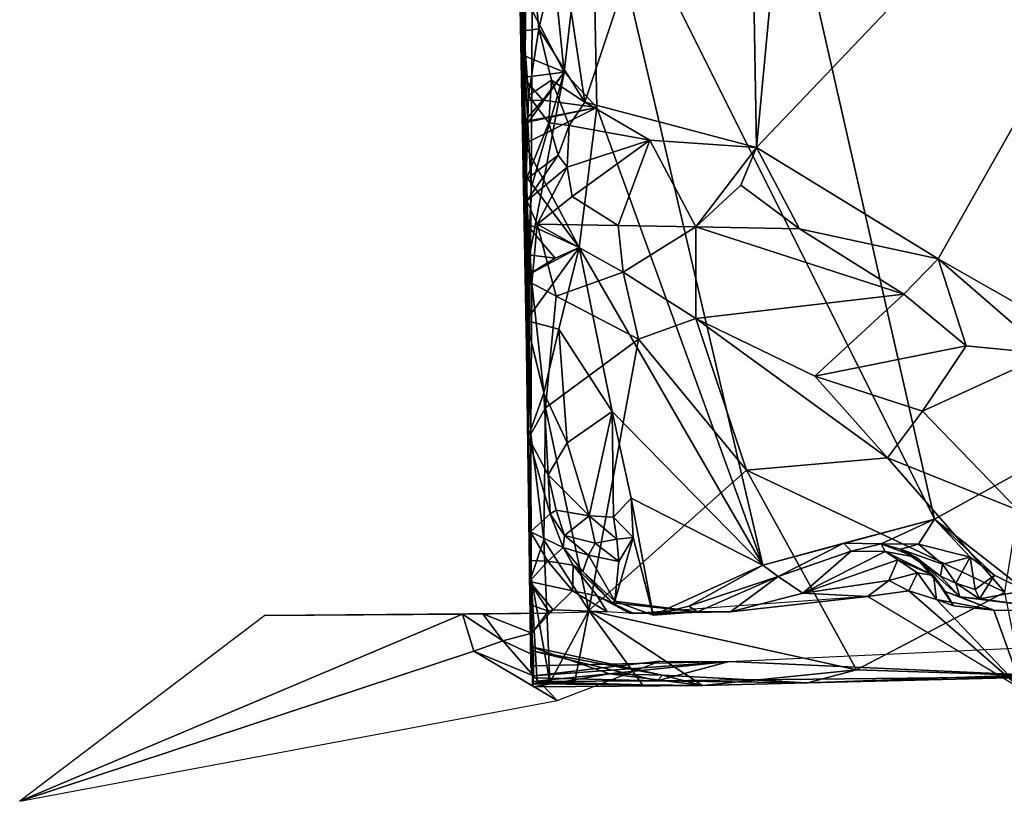
# Model space of a CAD drawing. Units: metres. Extents: x 25.3 to 28.2, y -12.5 to 9.1.
# Drawn here: x 25.4 to 25.9, y -12.5 to -12.1 of the extents above; entities that cross this region are included whole.
import ezdxf

# ---------------------------------------------------------------- set-up
doc = ezdxf.new("R2010")
doc.units = ezdxf.units.M

msp = doc.modelspace()

# ---------------------------------------------------------------- linework, layer by layer
at = {"layer": '1'}
for points in [[(25.68389, -11.50667, -1.46052), (25.97765, -11.10044, -1.47839), (26.0321, -12.2164, -1.48014)], [(26.0321, -12.2164, -1.48014), (25.7143, -11.75425, -1.4626), (25.68389, -11.50667, -1.46052)], [(25.61585, -11.58348, -0.95775), (25.62275, -12.13808, -1.3553), (25.61946, -11.85562, -1.0154)], [(25.61801, -11.74981, -1.39214), (25.62275, -12.13808, -1.3553), (25.61585, -11.58348, -0.95775)], [(25.61801, -11.74981, -1.39214), (25.62109, -11.98178, -1.40926), (25.62275, -12.13808, -1.3553)], [(25.84302, -12.32087, -1.46873), (25.65881, -11.95204, -1.4595), (25.7143, -11.75425, -1.4626)], [(25.84302, -12.32087, -1.46873), (25.7143, -11.75425, -1.4626), (26.0321, -12.2164, -1.48014)], [(25.74752, -12.12122, -0.99622), (25.845, -12.18107, -0.99707), (26.07091, -11.78202, -1.00193)], [(25.74752, -12.12122, -0.99622), (26.07091, -11.78202, -1.00193), (25.77613, -11.81602, -0.99852)], [(25.845, -12.18107, -0.99707), (25.90408, -12.21479, -0.9978), (26.07091, -11.78202, -1.00193)], [(25.77613, -11.81602, -0.99852), (25.74244, -11.83521, -0.99754), (25.74752, -12.12122, -0.99622)], [(25.64198, -12.00862, -0.99612), (25.65532, -12.09692, -0.99214), (25.74244, -11.83521, -0.99754)], [(25.65532, -12.09692, -0.99214), (25.74752, -12.12122, -0.99622), (25.74244, -11.83521, -0.99754)], [(25.61946, -11.85562, -1.0154), (25.62275, -12.13808, -1.3553), (25.62271, -11.94327, -1.00562)], [(25.62271, -11.94327, -1.00562), (25.62275, -12.13808, -1.3553), (25.62396, -11.98837, -1.00444)], [(25.64423, -12.08085, -1.46167), (25.63659, -12.00717, -1.45766), (25.65881, -11.95204, -1.4595)], [(25.64423, -12.08085, -1.46167), (25.65881, -11.95204, -1.4595), (25.66167, -12.09976, -1.46005)], [(25.66167, -12.09976, -1.46005), (25.65881, -11.95204, -1.4595), (25.75078, -12.34553, -1.46266)], [(25.75078, -12.34553, -1.46266), (25.65881, -11.95204, -1.4595), (25.84302, -12.32087, -1.46873)], [(25.62275, -12.13808, -1.3553), (25.62109, -11.98178, -1.40926), (25.62079, -12.01266, -1.46305)], [(25.62248, -12.05866, -1.02029), (25.62396, -11.98837, -1.00444), (25.62275, -12.13808, -1.3553)], [(25.62396, -11.98837, -1.00444), (25.62248, -12.05866, -1.02029), (25.63055, -12.05756, -0.99844)], [(25.62396, -11.98837, -1.00444), (25.63055, -12.05756, -0.99844), (25.64198, -12.00862, -0.99612)], [(25.63659, -12.00717, -1.45766), (25.64423, -12.08085, -1.46167), (25.62702, -12.04763, -1.49978)], [(25.62079, -12.01266, -1.46305), (25.62008, -12.01714, -1.54597), (25.62204, -12.07165, -1.46874)], [(25.62275, -12.13808, -1.3553), (25.62079, -12.01266, -1.46305), (25.62207, -12.08422, -1.44816)], [(25.62207, -12.08422, -1.44816), (25.62079, -12.01266, -1.46305), (25.62204, -12.07165, -1.46874)], [(25.63055, -12.05756, -0.99844), (25.65532, -12.09692, -0.99214), (25.64198, -12.00862, -0.99612)], [(25.62008, -12.01714, -1.54597), (25.62481, -12.27684, -1.52716), (25.62347, -12.10971, -1.51839)], [(25.62204, -12.07165, -1.46874), (25.62008, -12.01714, -1.54597), (25.62347, -12.10971, -1.51839)], [(25.62481, -12.27684, -1.52716), (25.62008, -12.01714, -1.54597), (25.62652, -12.14308, -1.50293)], [(25.62652, -12.14308, -1.50293), (25.62008, -12.01714, -1.54597), (25.62702, -12.04763, -1.49978)], [(25.62702, -12.04763, -1.49978), (25.64423, -12.08085, -1.46167), (25.62652, -12.14308, -1.50293)], [(25.62248, -12.05866, -1.02029), (25.62497, -12.09338, -1.00349), (25.63055, -12.05756, -0.99844)], [(25.62248, -12.05866, -1.02029), (25.62275, -12.13808, -1.3553), (25.62497, -12.09338, -1.00349)], [(25.63055, -12.05756, -0.99844), (25.62497, -12.09338, -1.00349), (25.63737, -12.08505, -0.99379)], [(25.63055, -12.05756, -0.99844), (25.63737, -12.08505, -0.99379), (25.65532, -12.09692, -0.99214)], [(25.62207, -12.08422, -1.44816), (25.62204, -12.07165, -1.46874), (25.62218, -12.08357, -1.46626)], [(25.62218, -12.08357, -1.46626), (25.62204, -12.07165, -1.46874), (25.64423, -12.08085, -1.46167)], [(25.64423, -12.08085, -1.46167), (25.62204, -12.07165, -1.46874), (25.62347, -12.10971, -1.51839)], [(25.6327, -12.09576, -1.45985), (25.62218, -12.08357, -1.46626), (25.64423, -12.08085, -1.46167)], [(25.62347, -12.10971, -1.51839), (25.62501, -12.18208, -1.49395), (25.64423, -12.08085, -1.46167)], [(25.64423, -12.08085, -1.46167), (25.62501, -12.18208, -1.49395), (25.62652, -12.14308, -1.50293)], [(25.6327, -12.09576, -1.45985), (25.64423, -12.08085, -1.46167), (25.66167, -12.09976, -1.46005)], [(25.62207, -12.08422, -1.44816), (25.62218, -12.08357, -1.46626), (25.6327, -12.09576, -1.45985)], [(25.62275, -12.13808, -1.3553), (25.62207, -12.08422, -1.44816), (25.62247, -12.09609, -1.44569)], [(25.62247, -12.09609, -1.44569), (25.62207, -12.08422, -1.44816), (25.6327, -12.09576, -1.45985)], [(25.62497, -12.09338, -1.00349), (25.63591, -12.10805, -0.98768), (25.63737, -12.08505, -0.99379)], [(25.63737, -12.08505, -0.99379), (25.63591, -12.10805, -0.98768), (25.6469, -12.1095, -0.98553)], [(25.63737, -12.08505, -0.99379), (25.6469, -12.1095, -0.98553), (25.65532, -12.09692, -0.99214)], [(25.62251, -12.10739, -1.46141), (25.62247, -12.09609, -1.44569), (25.6327, -12.09576, -1.45985)], [(25.62275, -12.13808, -1.3553), (25.62247, -12.09609, -1.44569), (25.6227, -12.108, -1.4433)], [(25.62247, -12.09609, -1.44569), (25.62251, -12.10739, -1.46141), (25.6227, -12.108, -1.4433)], [(25.62251, -12.10739, -1.46141), (25.6327, -12.09576, -1.45985), (25.66167, -12.09976, -1.46005)], [(25.62497, -12.09338, -1.00349), (25.62275, -12.13808, -1.3553), (25.62381, -12.13847, -0.98483)], [(25.62497, -12.09338, -1.00349), (25.62381, -12.13847, -0.98483), (25.63591, -12.10805, -0.98768)], [(25.6469, -12.1095, -0.98553), (25.6901, -12.11727, -0.98712), (25.65532, -12.09692, -0.99214)], [(25.65532, -12.09692, -0.99214), (25.6901, -12.11727, -0.98712), (25.74752, -12.12122, -0.99622)], [(25.6227, -12.108, -1.4433), (25.62251, -12.10739, -1.46141), (25.66167, -12.09976, -1.46005)], [(25.66167, -12.09976, -1.46005), (25.6229, -12.11929, -1.45874), (25.6227, -12.108, -1.4433)], [(25.6523, -12.17503, -1.46177), (25.6229, -12.11929, -1.45874), (25.66167, -12.09976, -1.46005)], [(25.6523, -12.17503, -1.46177), (25.66167, -12.09976, -1.46005), (25.75078, -12.34553, -1.46266)], [(25.62275, -12.13808, -1.3553), (25.6227, -12.108, -1.4433), (25.6232, -12.16177, -1.44974)], [(25.6227, -12.108, -1.4433), (25.6229, -12.11929, -1.45874), (25.62318, -12.13612, -1.45562)], [(25.6232, -12.16177, -1.44974), (25.6227, -12.108, -1.4433), (25.62318, -12.13612, -1.45562)], [(25.62501, -12.18208, -1.49395), (25.62347, -12.10971, -1.51839), (25.62481, -12.27684, -1.52716)], [(25.63591, -12.10805, -0.98768), (25.62381, -12.13847, -0.98483), (25.64101, -12.12532, -0.97429)], [(25.63591, -12.10805, -0.98768), (25.64101, -12.12532, -0.97429), (25.6469, -12.1095, -0.98553)], [(25.6469, -12.1095, -0.98553), (25.64101, -12.12532, -0.97429), (25.64579, -12.13183, -0.96603)], [(25.6469, -12.1095, -0.98553), (25.64579, -12.13183, -0.96603), (25.6901, -12.11727, -0.98712)], [(25.64579, -12.13183, -0.96603), (25.6484, -12.14751, -0.94382), (25.6901, -12.11727, -0.98712)], [(25.6484, -12.14751, -0.94382), (25.67324, -12.16313, -0.93781), (25.6901, -12.11727, -0.98712)], [(25.6901, -12.11727, -0.98712), (25.67324, -12.16313, -0.93781), (25.71485, -12.16389, -0.95932)], [(25.74752, -12.12122, -0.99622), (25.6901, -12.11727, -0.98712), (25.71485, -12.16389, -0.95932)], [(25.62318, -12.13612, -1.45562), (25.6229, -12.11929, -1.45874), (25.6523, -12.17503, -1.46177)], [(25.74752, -12.12122, -0.99622), (25.71485, -12.16389, -0.95932), (25.73902, -12.14147, -0.98483)], [(25.73902, -12.14147, -0.98483), (25.77052, -12.16485, -0.98763), (25.74752, -12.12122, -0.99622)], [(25.74752, -12.12122, -0.99622), (25.77052, -12.16485, -0.98763), (25.845, -12.18107, -0.99707)], [(25.62381, -12.13847, -0.98483), (25.62414, -12.1499, -0.96451), (25.64101, -12.12532, -0.97429)], [(25.64101, -12.12532, -0.97429), (25.62414, -12.1499, -0.96451), (25.64579, -12.13183, -0.96603)], [(25.62414, -12.1499, -0.96451), (25.62969, -12.16251, -0.93877), (25.64579, -12.13183, -0.96603)], [(25.64579, -12.13183, -0.96603), (25.62969, -12.16251, -0.93877), (25.6484, -12.14751, -0.94382)], [(25.62275, -12.13808, -1.3553), (25.62353, -12.1788, -1.44584), (25.62626, -12.3996, -1.42505)], [(25.62275, -12.13808, -1.3553), (25.6232, -12.16177, -1.44974), (25.62353, -12.1788, -1.44584)], [(25.62381, -12.13847, -0.98483), (25.62275, -12.13808, -1.3553), (25.62624, -12.27523, -0.94211)], [(25.62275, -12.13808, -1.3553), (25.62626, -12.3996, -1.42505), (25.62697, -12.39165, -1.12471)], [(25.62624, -12.27523, -0.94211), (25.62275, -12.13808, -1.3553), (25.62649, -12.35207, -0.94213)], [(25.62275, -12.13808, -1.3553), (25.62697, -12.39165, -1.12471), (25.62649, -12.35207, -0.94213)], [(25.6232, -12.16177, -1.44974), (25.62318, -12.13612, -1.45562), (25.6523, -12.17503, -1.46177)], [(25.62381, -12.13847, -0.98483), (25.62624, -12.27523, -0.94211), (25.62414, -12.1499, -0.96451)], [(25.62652, -12.14308, -1.50293), (25.62501, -12.18208, -1.49395), (25.62386, -12.21425, -1.45646)], [(25.62386, -12.21425, -1.45646), (25.62516, -12.22018, -1.50851), (25.62652, -12.14308, -1.50293)], [(25.62652, -12.14308, -1.50293), (25.62516, -12.22018, -1.50851), (25.62481, -12.27684, -1.52716)], [(25.73902, -12.14147, -0.98483), (25.71485, -12.16389, -0.95932), (25.77052, -12.16485, -0.98763)], [(25.62414, -12.1499, -0.96451), (25.62624, -12.27523, -0.94211), (25.62676, -12.19419, -0.94029)], [(25.62969, -12.16251, -0.93877), (25.62414, -12.1499, -0.96451), (25.62676, -12.19419, -0.94029)], [(25.6484, -12.14751, -0.94382), (25.62969, -12.16251, -0.93877), (25.67324, -12.16313, -0.93781)], [(25.6232, -12.16177, -1.44974), (25.6523, -12.17503, -1.46177), (25.63943, -12.18071, -1.4608)], [(25.62353, -12.1788, -1.44584), (25.6232, -12.16177, -1.44974), (25.63943, -12.18071, -1.4608)], [(25.62969, -12.16251, -0.93877), (25.62676, -12.19419, -0.94029), (25.63991, -12.20115, -0.92709)], [(25.62969, -12.16251, -0.93877), (25.63991, -12.20115, -0.92709), (25.6758, -12.18825, -0.92868)], [(25.62969, -12.16251, -0.93877), (25.6758, -12.18825, -0.92868), (25.67324, -12.16313, -0.93781)], [(25.67324, -12.16313, -0.93781), (25.6758, -12.18825, -0.92868), (25.71485, -12.16389, -0.95932)], [(25.71485, -12.16389, -0.95932), (25.6758, -12.18825, -0.92868), (25.71497, -12.21302, -0.92715)], [(25.71485, -12.16389, -0.95932), (25.71497, -12.21302, -0.92715), (25.82652, -12.19995, -0.98268)], [(25.71485, -12.16389, -0.95932), (25.82652, -12.19995, -0.98268), (25.77052, -12.16485, -0.98763)], [(25.845, -12.18107, -0.99707), (25.77052, -12.16485, -0.98763), (25.82652, -12.19995, -0.98268)], [(25.62365, -12.19039, -1.46151), (25.63943, -12.18071, -1.4608), (25.6523, -12.17503, -1.46177)], [(25.62386, -12.21425, -1.45646), (25.62365, -12.19039, -1.46151), (25.6523, -12.17503, -1.46177)], [(25.62386, -12.21425, -1.45646), (25.6523, -12.17503, -1.46177), (25.64132, -12.21881, -1.4605)], [(25.64132, -12.21881, -1.4605), (25.6523, -12.17503, -1.46177), (25.67003, -12.26298, -1.46044)], [(25.67003, -12.26298, -1.46044), (25.6523, -12.17503, -1.46177), (25.75078, -12.34553, -1.46266)], [(25.62386, -12.21425, -1.45646), (25.62626, -12.3996, -1.42505), (25.62353, -12.1788, -1.44584)], [(25.62365, -12.19039, -1.46151), (25.62353, -12.1788, -1.44584), (25.63943, -12.18071, -1.4608)], [(25.62353, -12.1788, -1.44584), (25.62365, -12.19039, -1.46151), (25.62386, -12.21425, -1.45646)], [(25.82652, -12.19995, -0.98268), (25.86003, -12.22781, -0.98522), (25.845, -12.18107, -0.99707)], [(25.845, -12.18107, -0.99707), (25.86003, -12.22781, -0.98522), (25.90393, -12.23207, -0.99462)], [(25.845, -12.18107, -0.99707), (25.90393, -12.23207, -0.99462), (25.90408, -12.21479, -0.9978)], [(25.62386, -12.21425, -1.45646), (25.62501, -12.18208, -1.49395), (25.62481, -12.27684, -1.52716)], [(25.63991, -12.20115, -0.92709), (25.68416, -12.22417, -0.92104), (25.6758, -12.18825, -0.92868)], [(25.6758, -12.18825, -0.92868), (25.68416, -12.22417, -0.92104), (25.71497, -12.21302, -0.92715)], [(25.62676, -12.19419, -0.94029), (25.62624, -12.27523, -0.94211), (25.6341, -12.26103, -0.92943)], [(25.62676, -12.19419, -0.94029), (25.6341, -12.26103, -0.92943), (25.63991, -12.20115, -0.92709)], [(25.63991, -12.20115, -0.92709), (25.6341, -12.26103, -0.92943), (25.68416, -12.22417, -0.92104)], [(25.82652, -12.19995, -0.98268), (25.71497, -12.21302, -0.92715), (25.77873, -12.24405, -0.93334)], [(25.82652, -12.19995, -0.98268), (25.77873, -12.24405, -0.93334), (25.86003, -12.22781, -0.98522)], [(25.68416, -12.22417, -0.92104), (25.74213, -12.2945, -0.9196), (25.71497, -12.21302, -0.92715)], [(25.71497, -12.21302, -0.92715), (25.74213, -12.2945, -0.9196), (25.8179, -12.28797, -0.92772)], [(25.71497, -12.21302, -0.92715), (25.8179, -12.28797, -0.92772), (25.77873, -12.24405, -0.93334)], [(25.62386, -12.21425, -1.45646), (25.62481, -12.27684, -1.52716), (25.62626, -12.3996, -1.42505)], [(25.62386, -12.21425, -1.45646), (25.64132, -12.21881, -1.4605), (25.63319, -12.25294, -1.47618)], [(25.62386, -12.21425, -1.45646), (25.63319, -12.25294, -1.47618), (25.62516, -12.22018, -1.50851)], [(25.63319, -12.25294, -1.47618), (25.64132, -12.21881, -1.4605), (25.64586, -12.27993, -1.46121)], [(25.64586, -12.27993, -1.46121), (25.64132, -12.21881, -1.4605), (25.67003, -12.26298, -1.46044)], [(25.84302, -12.32087, -1.46873), (26.0321, -12.2164, -1.48014), (25.89192, -12.35916, -1.46813)], [(25.63319, -12.25294, -1.47618), (25.62481, -12.27684, -1.52716), (25.62516, -12.22018, -1.50851)], [(25.6341, -12.26103, -0.92943), (25.6575, -12.36988, -0.92141), (25.68416, -12.22417, -0.92104)], [(25.68416, -12.22417, -0.92104), (25.6575, -12.36988, -0.92141), (25.74213, -12.2945, -0.9196)], [(25.77873, -12.24405, -0.93334), (25.83665, -12.26296, -0.94449), (25.86003, -12.22781, -0.98522)], [(25.86003, -12.22781, -0.98522), (25.83665, -12.26296, -0.94449), (25.90393, -12.23207, -0.99462)], [(25.83665, -12.26296, -0.94449), (25.88791, -12.31601, -0.93605), (25.90393, -12.23207, -0.99462)], [(25.77873, -12.24405, -0.93334), (25.8179, -12.28797, -0.92772), (25.83665, -12.26296, -0.94449)], [(25.63319, -12.25294, -1.47618), (25.63567, -12.29706, -1.45973), (25.62481, -12.27684, -1.52716)], [(25.63567, -12.29706, -1.45973), (25.63319, -12.25294, -1.47618), (25.64586, -12.27993, -1.46121)], [(25.62624, -12.27523, -0.94211), (25.63333, -12.33201, -0.931), (25.6341, -12.26103, -0.92943)], [(25.6341, -12.26103, -0.92943), (25.63333, -12.33201, -0.931), (25.6575, -12.36988, -0.92141)], [(25.65758, -12.31909, -1.4637), (25.64586, -12.27993, -1.46121), (25.67003, -12.26298, -1.46044)], [(25.65758, -12.31909, -1.4637), (25.67003, -12.26298, -1.46044), (25.67069, -12.31983, -1.45491)], [(25.67069, -12.31983, -1.45491), (25.67003, -12.26298, -1.46044), (25.68008, -12.30958, -1.46066)], [(25.68008, -12.30958, -1.46066), (25.67003, -12.26298, -1.46044), (25.75078, -12.34553, -1.46266)], [(25.83665, -12.26296, -0.94449), (25.8179, -12.28797, -0.92772), (25.88791, -12.31601, -0.93605)], [(25.62626, -12.3996, -1.42505), (25.62481, -12.27684, -1.52716), (25.62616, -12.32764, -1.50233)], [(25.63661, -12.31803, -1.48271), (25.62616, -12.32764, -1.50233), (25.62481, -12.27684, -1.52716)], [(25.62481, -12.27684, -1.52716), (25.63567, -12.29706, -1.45973), (25.63661, -12.31803, -1.48271)], [(25.62624, -12.27523, -0.94211), (25.62649, -12.35207, -0.94213), (25.63333, -12.33201, -0.931)], [(25.63567, -12.29706, -1.45973), (25.64586, -12.27993, -1.46121), (25.65758, -12.31909, -1.4637)], [(25.74213, -12.2945, -0.9196), (25.88088, -12.36017, -0.92287), (25.8179, -12.28797, -0.92772)], [(25.8179, -12.28797, -0.92772), (25.88088, -12.36017, -0.92287), (25.88791, -12.31601, -0.93605)], [(25.6398, -12.31609, -1.46635), (25.63567, -12.29706, -1.45973), (25.65758, -12.31909, -1.4637)], [(25.63661, -12.31803, -1.48271), (25.63567, -12.29706, -1.45973), (25.6398, -12.31609, -1.46635)], [(25.6575, -12.36988, -0.92141), (25.80113, -12.4019, -0.91742), (25.74213, -12.2945, -0.9196)], [(25.74213, -12.2945, -0.9196), (25.80113, -12.4019, -0.91742), (25.88088, -12.36017, -0.92287)], [(25.68118, -12.33082, -1.46031), (25.67069, -12.31983, -1.45491), (25.68008, -12.30958, -1.46066)], [(25.68118, -12.33082, -1.46031), (25.68008, -12.30958, -1.46066), (25.69202, -12.37239, -1.45771)], [(25.69202, -12.37239, -1.45771), (25.68008, -12.30958, -1.46066), (25.75078, -12.34553, -1.46266)], [(25.62616, -12.32764, -1.50233), (25.63661, -12.31803, -1.48271), (25.64368, -12.33602, -1.48634)], [(25.6398, -12.31609, -1.46635), (25.64438, -12.32966, -1.47383), (25.63661, -12.31803, -1.48271)], [(25.63661, -12.31803, -1.48271), (25.64438, -12.32966, -1.47383), (25.64368, -12.33602, -1.48634)], [(25.64438, -12.32966, -1.47383), (25.6398, -12.31609, -1.46635), (25.65758, -12.31909, -1.4637)], [(25.66078, -12.33383, -1.46037), (25.64438, -12.32966, -1.47383), (25.65758, -12.31909, -1.4637)], [(25.66078, -12.33383, -1.46037), (25.65758, -12.31909, -1.4637), (25.67247, -12.33171, -1.46286)], [(25.65758, -12.31909, -1.4637), (25.67069, -12.31983, -1.45491), (25.67247, -12.33171, -1.46286)], [(25.67247, -12.33171, -1.46286), (25.67069, -12.31983, -1.45491), (25.68118, -12.33082, -1.46031)], [(25.79429, -12.33382, -1.4686), (25.75078, -12.34553, -1.46266), (25.84302, -12.32087, -1.46873)], [(25.8144, -12.33408, -1.47812), (25.79429, -12.33382, -1.4686), (25.84302, -12.32087, -1.46873)], [(25.8144, -12.33408, -1.47812), (25.84302, -12.32087, -1.46873), (25.83441, -12.33432, -1.47712)], [(25.83441, -12.33432, -1.47712), (25.84302, -12.32087, -1.46873), (25.86226, -12.34133, -1.47296)], [(25.86226, -12.34133, -1.47296), (25.84302, -12.32087, -1.46873), (25.87519, -12.35101, -1.47181)], [(25.87519, -12.35101, -1.47181), (25.84302, -12.32087, -1.46873), (25.89192, -12.35916, -1.46813)], [(25.62603, -12.343, -1.5015), (25.62626, -12.3996, -1.42505), (25.62616, -12.32764, -1.50233)], [(25.62603, -12.343, -1.5015), (25.62616, -12.32764, -1.50233), (25.63539, -12.34349, -1.502)], [(25.63539, -12.34349, -1.502), (25.62616, -12.32764, -1.50233), (25.64368, -12.33602, -1.48634)], [(25.64368, -12.33602, -1.48634), (25.64438, -12.32966, -1.47383), (25.65731, -12.34021, -1.47698)], [(25.64438, -12.32966, -1.47383), (25.66078, -12.33383, -1.46037), (25.65731, -12.34021, -1.47698)], [(25.63333, -12.33201, -0.931), (25.62649, -12.35207, -0.94213), (25.63645, -12.40853, -0.92799)], [(25.63333, -12.33201, -0.931), (25.63645, -12.40853, -0.92799), (25.6575, -12.36988, -0.92141)], [(25.65731, -12.34021, -1.47698), (25.66078, -12.33383, -1.46037), (25.67348, -12.34357, -1.46324)], [(25.66078, -12.33383, -1.46037), (25.67247, -12.33171, -1.46286), (25.67348, -12.34357, -1.46324)], [(25.67147, -12.36486, -1.46765), (25.67348, -12.34357, -1.46324), (25.68118, -12.33082, -1.46031)], [(25.69202, -12.37239, -1.45771), (25.67147, -12.36486, -1.46765), (25.68118, -12.33082, -1.46031)], [(25.67348, -12.34357, -1.46324), (25.67247, -12.33171, -1.46286), (25.68118, -12.33082, -1.46031)], [(25.75904, -12.35164, -1.46743), (25.75078, -12.34553, -1.46266), (25.79429, -12.33382, -1.4686)], [(25.75904, -12.35164, -1.46743), (25.79429, -12.33382, -1.4686), (25.79827, -12.33812, -1.47926)], [(25.79827, -12.33812, -1.47926), (25.79429, -12.33382, -1.4686), (25.8144, -12.33408, -1.47812)], [(25.81663, -12.3383, -1.51109), (25.79827, -12.33812, -1.47926), (25.8144, -12.33408, -1.47812)], [(25.81663, -12.3383, -1.51109), (25.8144, -12.33408, -1.47812), (25.833, -12.34136, -1.50385)], [(25.8144, -12.33408, -1.47812), (25.82471, -12.33692, -1.48683), (25.833, -12.34136, -1.50385)], [(25.82471, -12.33692, -1.48683), (25.8144, -12.33408, -1.47812), (25.83441, -12.33432, -1.47712)], [(25.82471, -12.33692, -1.48683), (25.83441, -12.33432, -1.47712), (25.84741, -12.34502, -1.47809)], [(25.83441, -12.33432, -1.47712), (25.86226, -12.34133, -1.47296), (25.84741, -12.34502, -1.47809)], [(25.63539, -12.34349, -1.502), (25.64368, -12.33602, -1.48634), (25.64908, -12.34557, -1.50612)], [(25.64908, -12.34557, -1.50612), (25.64368, -12.33602, -1.48634), (25.65427, -12.349, -1.49563)], [(25.65427, -12.349, -1.49563), (25.64368, -12.33602, -1.48634), (25.65731, -12.34021, -1.47698)], [(25.65427, -12.349, -1.49563), (25.65731, -12.34021, -1.47698), (25.67147, -12.36486, -1.46765)], [(25.67147, -12.36486, -1.46765), (25.65731, -12.34021, -1.47698), (25.67348, -12.34357, -1.46324)], [(25.75904, -12.35164, -1.46743), (25.79827, -12.33812, -1.47926), (25.77237, -12.36069, -1.49957)], [(25.77237, -12.36069, -1.49957), (25.79827, -12.33812, -1.47926), (25.81663, -12.3383, -1.51109)], [(25.77237, -12.36069, -1.49957), (25.81663, -12.3383, -1.51109), (25.8234, -12.34273, -1.53323)], [(25.8234, -12.34273, -1.53323), (25.81663, -12.3383, -1.51109), (25.8426, -12.35122, -1.52651)], [(25.81663, -12.3383, -1.51109), (25.833, -12.34136, -1.50385), (25.8426, -12.35122, -1.52651)], [(25.833, -12.34136, -1.50385), (25.82471, -12.33692, -1.48683), (25.84624, -12.35145, -1.49121)], [(25.82471, -12.33692, -1.48683), (25.84741, -12.34502, -1.47809), (25.84624, -12.35145, -1.49121)], [(25.62553, -12.35436, -1.517), (25.62606, -12.3669, -1.49632), (25.62603, -12.343, -1.5015)], [(25.62553, -12.35436, -1.517), (25.62603, -12.343, -1.5015), (25.63539, -12.34349, -1.502)], [(25.62553, -12.35436, -1.517), (25.63539, -12.34349, -1.502), (25.64871, -12.3594, -1.5275)], [(25.62626, -12.3996, -1.42505), (25.62603, -12.343, -1.5015), (25.62606, -12.3669, -1.49632)], [(25.64871, -12.3594, -1.5275), (25.63539, -12.34349, -1.502), (25.64908, -12.34557, -1.50612)], [(25.64871, -12.3594, -1.5275), (25.64908, -12.34557, -1.50612), (25.66194, -12.36204, -1.51959)], [(25.64908, -12.34557, -1.50612), (25.65427, -12.349, -1.49563), (25.67016, -12.36578, -1.50563)], [(25.64908, -12.34557, -1.50612), (25.67016, -12.36578, -1.50563), (25.66194, -12.36204, -1.51959)], [(25.71111, -12.36769, -1.4636), (25.69202, -12.37239, -1.45771), (25.75078, -12.34553, -1.46266)], [(25.71111, -12.36769, -1.4636), (25.75078, -12.34553, -1.46266), (25.75904, -12.35164, -1.46743)], [(25.81855, -12.35388, -1.54105), (25.77237, -12.36069, -1.49957), (25.8234, -12.34273, -1.53323)], [(25.81855, -12.35388, -1.54105), (25.8234, -12.34273, -1.53323), (25.83394, -12.3497, -1.54019)], [(25.83394, -12.3497, -1.54019), (25.8234, -12.34273, -1.53323), (25.8426, -12.35122, -1.52651)], [(25.8426, -12.35122, -1.52651), (25.833, -12.34136, -1.50385), (25.84876, -12.35974, -1.51335)], [(25.833, -12.34136, -1.50385), (25.84624, -12.35145, -1.49121), (25.85657, -12.36259, -1.48671)], [(25.84876, -12.35974, -1.51335), (25.833, -12.34136, -1.50385), (25.85657, -12.36259, -1.48671)], [(25.84624, -12.35145, -1.49121), (25.84741, -12.34502, -1.47809), (25.85451, -12.35521, -1.47605)], [(25.85451, -12.35521, -1.47605), (25.84741, -12.34502, -1.47809), (25.86226, -12.34133, -1.47296)], [(25.85451, -12.35521, -1.47605), (25.86226, -12.34133, -1.47296), (25.86487, -12.35869, -1.47039)], [(25.86487, -12.35869, -1.47039), (25.86226, -12.34133, -1.47296), (25.87519, -12.35101, -1.47181)], [(25.67016, -12.36578, -1.50563), (25.65427, -12.349, -1.49563), (25.67147, -12.36486, -1.46765)], [(25.8293, -12.35941, -1.56273), (25.81855, -12.35388, -1.54105), (25.83394, -12.3497, -1.54019)], [(25.8293, -12.35941, -1.56273), (25.83394, -12.3497, -1.54019), (25.84408, -12.36402, -1.56116)], [(25.83394, -12.3497, -1.54019), (25.8426, -12.35122, -1.52651), (25.84408, -12.36402, -1.56116)], [(25.86714, -12.36364, -1.47935), (25.86487, -12.35869, -1.47039), (25.87519, -12.35101, -1.47181)], [(25.86714, -12.36364, -1.47935), (25.87519, -12.35101, -1.47181), (25.89192, -12.35916, -1.46813)], [(25.63821, -12.36958, -1.53227), (25.62553, -12.35436, -1.517), (25.64871, -12.3594, -1.5275)], [(25.63821, -12.36958, -1.53227), (25.63579, -12.37023, -1.5194), (25.62553, -12.35436, -1.517)], [(25.62553, -12.35436, -1.517), (25.63579, -12.37023, -1.5194), (25.62606, -12.3669, -1.49632)], [(25.62649, -12.35207, -0.94213), (25.62697, -12.39165, -1.12471), (25.62664, -12.38949, -1.06215)], [(25.62649, -12.35207, -0.94213), (25.62664, -12.38949, -1.06215), (25.62745, -12.41098, -1)], [(25.62649, -12.35207, -0.94213), (25.62721, -12.40941, -0.95758), (25.62967, -12.40881, -0.93953)], [(25.62721, -12.40941, -0.95758), (25.62649, -12.35207, -0.94213), (25.62745, -12.41098, -1)], [(25.62649, -12.35207, -0.94213), (25.62967, -12.40881, -0.93953), (25.63645, -12.40853, -0.92799)], [(25.71584, -12.37063, -1.47861), (25.71111, -12.36769, -1.4636), (25.75904, -12.35164, -1.46743)], [(25.73346, -12.37061, -1.51637), (25.71584, -12.37063, -1.47861), (25.75904, -12.35164, -1.46743)], [(25.77237, -12.36069, -1.49957), (25.73346, -12.37061, -1.51637), (25.75904, -12.35164, -1.46743)], [(25.80709, -12.36248, -1.54288), (25.77237, -12.36069, -1.49957), (25.81855, -12.35388, -1.54105)], [(25.80709, -12.36248, -1.54288), (25.81855, -12.35388, -1.54105), (25.8293, -12.35941, -1.56273)], [(25.84408, -12.36402, -1.56116), (25.8426, -12.35122, -1.52651), (25.85323, -12.36745, -1.53405)], [(25.8426, -12.35122, -1.52651), (25.84876, -12.35974, -1.51335), (25.85323, -12.36745, -1.53405)], [(25.84624, -12.35145, -1.49121), (25.85451, -12.35521, -1.47605), (25.85657, -12.36259, -1.48671)], [(25.85451, -12.35521, -1.47605), (25.86487, -12.35869, -1.47039), (25.86714, -12.36364, -1.47935)], [(25.85657, -12.36259, -1.48671), (25.85451, -12.35521, -1.47605), (25.86714, -12.36364, -1.47935)], [(25.63821, -12.36958, -1.53227), (25.64871, -12.3594, -1.5275), (25.66726, -12.37062, -1.56251)], [(25.66726, -12.37062, -1.56251), (25.64871, -12.3594, -1.5275), (25.66194, -12.36204, -1.51959)], [(25.80709, -12.36248, -1.54288), (25.73346, -12.37061, -1.51637), (25.77237, -12.36069, -1.49957)], [(25.80113, -12.4019, -0.91742), (25.88973, -12.40472, -0.91842), (25.88088, -12.36017, -0.92287)], [(25.80709, -12.36248, -1.54288), (25.8293, -12.35941, -1.56273), (25.89028, -12.41249, -1.56479)], [(25.89028, -12.41249, -1.56479), (25.8293, -12.35941, -1.56273), (25.84408, -12.36402, -1.56116)], [(25.85323, -12.36745, -1.53405), (25.84876, -12.35974, -1.51335), (25.87498, -12.36982, -1.53555)], [(25.84876, -12.35974, -1.51335), (25.85657, -12.36259, -1.48671), (25.87498, -12.36982, -1.53555)], [(25.91904, -12.37049, -1.50067), (25.86714, -12.36364, -1.47935), (25.89192, -12.35916, -1.46813)], [(25.62606, -12.3669, -1.49632), (25.62687, -12.38207, -1.5043), (25.62626, -12.3996, -1.42505)], [(25.62606, -12.3669, -1.49632), (25.63579, -12.37023, -1.5194), (25.62687, -12.38207, -1.5043)], [(25.66194, -12.36204, -1.51959), (25.67016, -12.36578, -1.50563), (25.67921, -12.37143, -1.5225)], [(25.66726, -12.37062, -1.56251), (25.66194, -12.36204, -1.51959), (25.68165, -12.37149, -1.53741)], [(25.66194, -12.36204, -1.51959), (25.67921, -12.37143, -1.5225), (25.68165, -12.37149, -1.53741)], [(25.71584, -12.37063, -1.47861), (25.67016, -12.36578, -1.50563), (25.67147, -12.36486, -1.46765)], [(25.71584, -12.37063, -1.47861), (25.67921, -12.37143, -1.5225), (25.67016, -12.36578, -1.50563)], [(25.69202, -12.37239, -1.45771), (25.71584, -12.37063, -1.47861), (25.67147, -12.36486, -1.46765)], [(25.68165, -12.37149, -1.53741), (25.73346, -12.37061, -1.51637), (25.80709, -12.36248, -1.54288)], [(25.84408, -12.36402, -1.56116), (25.85323, -12.36745, -1.53405), (25.87498, -12.36982, -1.53555)], [(25.84408, -12.36402, -1.56116), (25.87498, -12.36982, -1.53555), (25.89028, -12.41249, -1.56479)], [(25.91904, -12.37049, -1.50067), (25.87498, -12.36982, -1.53555), (25.85657, -12.36259, -1.48671)], [(25.91904, -12.37049, -1.50067), (25.85657, -12.36259, -1.48671), (25.86714, -12.36364, -1.47935)], [(25.59572, -12.39178, -1.52849), (25.58961, -12.37197, -1.5034), (25.35181, -12.47244, -1.53172)], [(25.58961, -12.37197, -1.5034), (25.48348, -12.37263, -1.5091), (25.35181, -12.47244, -1.53172)], [(25.48348, -12.37263, -1.5091), (25.58961, -12.37197, -1.5034), (25.63647, -12.37132, -1.57008)], [(25.58961, -12.37197, -1.5034), (25.60046, -12.37169, -1.50399), (25.63647, -12.37132, -1.57008)], [(25.58961, -12.37197, -1.5034), (25.61121, -12.38629, -1.50466), (25.60046, -12.37169, -1.50399)], [(25.61121, -12.38629, -1.50466), (25.58961, -12.37197, -1.5034), (25.59572, -12.39178, -1.52849)], [(25.63647, -12.37132, -1.57008), (25.60046, -12.37169, -1.50399), (25.62687, -12.38207, -1.5043)], [(25.61121, -12.38629, -1.50466), (25.62687, -12.38207, -1.5043), (25.60046, -12.37169, -1.50399)], [(25.63579, -12.37023, -1.5194), (25.63647, -12.37132, -1.57008), (25.62687, -12.38207, -1.5043)], [(25.63647, -12.37132, -1.57008), (25.63579, -12.37023, -1.5194), (25.63821, -12.36958, -1.53227)], [(25.63645, -12.40853, -0.92799), (25.64979, -12.40886, -0.92234), (25.6575, -12.36988, -0.92141)], [(25.63647, -12.37132, -1.57008), (25.63821, -12.36958, -1.53227), (25.66726, -12.37062, -1.56251)], [(25.6575, -12.36988, -0.92141), (25.64979, -12.40886, -0.92234), (25.68623, -12.40993, -0.91772)], [(25.68623, -12.40993, -0.91772), (25.71841, -12.41018, -0.91731), (25.6575, -12.36988, -0.92141)], [(25.6575, -12.36988, -0.92141), (25.71841, -12.41018, -0.91731), (25.80113, -12.4019, -0.91742)], [(25.68165, -12.37149, -1.53741), (25.67921, -12.37143, -1.5225), (25.73346, -12.37061, -1.51637)], [(25.67921, -12.37143, -1.5225), (25.71584, -12.37063, -1.47861), (25.73346, -12.37061, -1.51637)], [(25.69202, -12.37239, -1.45771), (25.71111, -12.36769, -1.4636), (25.71584, -12.37063, -1.47861)], [(25.89028, -12.41249, -1.56479), (25.87498, -12.36982, -1.53555), (25.91904, -12.37049, -1.50067)], [(25.62775, -12.39394, -1.50481), (25.62687, -12.38207, -1.5043), (25.61121, -12.38629, -1.50466)], [(25.62626, -12.3996, -1.42505), (25.62687, -12.38207, -1.5043), (25.62775, -12.39394, -1.50481)], [(25.59572, -12.39178, -1.52849), (25.62765, -12.40506, -1.48392), (25.61121, -12.38629, -1.50466)], [(25.61121, -12.38629, -1.50466), (25.62765, -12.40506, -1.48392), (25.62775, -12.39394, -1.50481)], [(25.96677, -12.38646, -1.55977), (25.91213, -12.40546, -1.20163), (25.73279, -12.39731, -1.53985)], [(25.35181, -12.47244, -1.53172), (25.64042, -12.41831, -1.55021), (25.59572, -12.39178, -1.52849)], [(25.64042, -12.41831, -1.55021), (25.62765, -12.40506, -1.48392), (25.59572, -12.39178, -1.52849)], [(25.62697, -12.39165, -1.12471), (25.62626, -12.3996, -1.42505), (25.62746, -12.4081, -1.27207)], [(25.69702, -12.40473, -1.09242), (25.66861, -12.40391, -1.03827), (25.62664, -12.38949, -1.06215)], [(25.62697, -12.39165, -1.12471), (25.69702, -12.40473, -1.09242), (25.62664, -12.38949, -1.06215)], [(25.62745, -12.41098, -1), (25.62664, -12.38949, -1.06215), (25.66861, -12.40391, -1.03827)], [(25.62746, -12.40607, -1.18923), (25.62697, -12.39165, -1.12471), (25.62746, -12.4081, -1.27207)], [(25.69702, -12.40473, -1.09242), (25.62697, -12.39165, -1.12471), (25.69419, -12.40774, -1.18489)], [(25.62697, -12.39165, -1.12471), (25.62746, -12.40607, -1.18923), (25.69419, -12.40774, -1.18489)], [(25.62765, -12.40506, -1.48392), (25.62626, -12.3996, -1.42505), (25.62775, -12.39394, -1.50481)], [(25.73279, -12.39731, -1.53985), (25.62626, -12.3996, -1.42505), (25.62765, -12.40506, -1.48392)], [(25.62626, -12.3996, -1.42505), (25.73279, -12.39731, -1.53985), (25.62746, -12.4081, -1.27207)], [(25.62746, -12.4081, -1.27207), (25.73279, -12.39731, -1.53985), (25.69419, -12.40774, -1.18489)], [(25.69554, -12.39721, -1.57313), (25.62765, -12.40506, -1.48392), (25.64042, -12.41831, -1.55021)], [(25.69554, -12.39721, -1.57313), (25.73279, -12.39731, -1.53985), (25.62765, -12.40506, -1.48392)], [(25.69419, -12.40774, -1.18489), (25.73279, -12.39731, -1.53985), (25.91213, -12.40546, -1.20163)], [(25.66861, -12.40391, -1.03827), (25.71841, -12.41018, -0.91731), (25.62745, -12.41098, -1)], [(25.69702, -12.40473, -1.09242), (25.71841, -12.41018, -0.91731), (25.66861, -12.40391, -1.03827)], [(25.7749, -12.40874, -1.01114), (25.80113, -12.4019, -0.91742), (25.71841, -12.41018, -0.91731)], [(25.7749, -12.40874, -1.01114), (25.88973, -12.40472, -0.91842), (25.80113, -12.4019, -0.91742)], [(25.62967, -12.40881, -0.93953), (25.62721, -12.40941, -0.95758), (25.64979, -12.40886, -0.92234)], [(25.64979, -12.40886, -0.92234), (25.62721, -12.40941, -0.95758), (25.68623, -12.40993, -0.91772)], [(25.69419, -12.40774, -1.18489), (25.62746, -12.40607, -1.18923), (25.62746, -12.4081, -1.27207)], [(25.63645, -12.40853, -0.92799), (25.62967, -12.40881, -0.93953), (25.64979, -12.40886, -0.92234)], [(25.69702, -12.40473, -1.09242), (25.69419, -12.40774, -1.18489), (25.7749, -12.40874, -1.01114)], [(25.7749, -12.40874, -1.01114), (25.69419, -12.40774, -1.18489), (25.91213, -12.40546, -1.20163)], [(25.69702, -12.40473, -1.09242), (25.7749, -12.40874, -1.01114), (25.71841, -12.41018, -0.91731)], [(25.88973, -12.40472, -0.91842), (25.7749, -12.40874, -1.01114), (25.91213, -12.40546, -1.20163)], [(25.62745, -12.41098, -1), (25.71841, -12.41018, -0.91731), (25.62721, -12.40941, -0.95758)], [(25.71841, -12.41018, -0.91731), (25.68623, -12.40993, -0.91772), (25.62721, -12.40941, -0.95758)]]:
    msp.add_3dface(points, dxfattribs=at)

doc.saveas('drawing.dxf')
